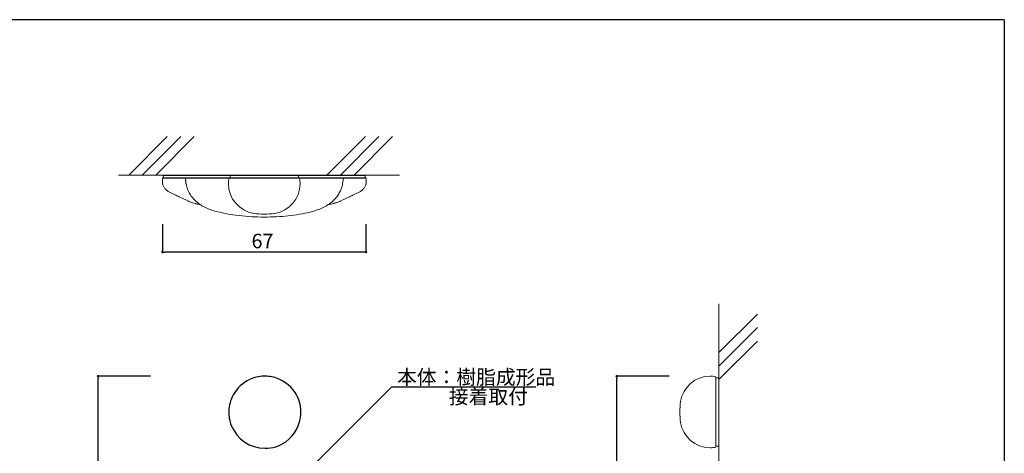
# Model space of a CAD drawing. Extents: x 619 to 899, y -200 to -8.
# Drawn here: x 736 to 899, y -80 to -8 of the extents above; entities that cross this region are included whole.
import ezdxf

# ---------------------------------------------------------------- set-up
doc = ezdxf.new("R2010")
doc.units = 0
doc.header["$LTSCALE"] = 0.3
doc.header["$MEASUREMENT"] = 0
for name, color, linetype in [('DIM', 2, 'Continuous'), ('FORMAT', 7, 'Continuous'), ('LAYER_1', 7, 'Continuous'), ('MC1', 7, 'Continuous'), ('壁', 6, 'Continuous'), ('本体１', 7, 'Continuous'), ('枠横ライン', 9, 'Continuous')]:
    doc.layers.add(name, color=color, linetype=linetype)
doc.styles.add('EXTFONT', font='txt', dxfattribs={"height": 2.4, "bigfont": 'extfont'})
doc.styles.get("Standard").update_dxf_attribs({"font": 'txt.shx', "bigfont": 'extfont.shx'})
doc.styles.add('角ゴ', font='txt.shx', dxfattribs={"bigfont": 'extfont.shx'})
doc.dimstyles.new('KITEI-1$7', dxfattribs={"dimtxt": 2.4, "dimasz": 0.5, "dimexe": 0, "dimexo": 1, "dimgap": 0.7, "dimtad": 2, "dimdec": 0, "dimrnd": 1, "dimzin": 0, "dimdsep": 46, "dimtxsty": 'EXTFONT', "dimblk1": 'DOT', "dimblk2": 'DOT', "dimsah": 1, "dimcen": 0.09, "dimclrd": 2, "dimclre": 2, "dimclrt": 2, "dimadec": 0, "dimazin": 0, "dimtfac": 1, "dimtdec": 4, "dimtofl": 0, "dimtmove": 0, "dimatfit": 0, "dimldrblk": 'DOT', "dimfxl": 1, "dimtolj": 1, "dimtzin": 0, "dimarcsym": 0})
doc.dimstyles.new('STANDARD$0', dxfattribs={"dimtxt": 2.4, "dimasz": 0.4, "dimexe": 0, "dimexo": 2, "dimtad": 3, "dimdec": 0, "dimzin": 0, "dimdsep": 46, "dimtxsty": 'STANDARD', "dimblk1": 'DOT', "dimblk2": 'DOT', "dimsah": 1, "dimcen": 2.5, "dimclrd": 2, "dimclre": 2, "dimclrt": 2, "dimadec": 0, "dimazin": 0, "dimtfac": 1, "dimtdec": 4, "dimtofl": 0, "dimtmove": 0, "dimatfit": 3, "dimldrblk": 'DOT', "dimfxl": 1, "dimtolj": 1, "dimtzin": 0, "dimarcsym": 0})

# ---------------------------------------------------------------- blocks, each defined once
blk = doc.blocks.new('_DOT')
at = {"color": 0, "linetype": 'ByBlock'}
blk.add_line((-0.5, 0), (-1, 0), dxfattribs=at)
at = {"color": 0, "linetype": 'ByBlock', "const_width": 0.5}
blk.add_lwpolyline([(-0.25, 0, 1), (0.25, 0, 1)], format="xyb", close=True, dxfattribs=at)
blk = doc.blocks.new('*D159')
at = {"layer": 'DEFPOINTS', "color": 0}
for p in [(748.68, -67.34), (759.36, -67.34), (759.36, -147.34)]:
    blk.add_point(p, dxfattribs=at)
at = {"layer": 'FORMAT', "color": 2, "lineweight": -2}
for p, q in [((757.36, -67.34), (748.68, -67.34)), ((748.68, -146.94), (748.68, -67.74)), ((757.36, -147.34), (748.68, -147.34))]:
    blk.add_line(p, q, dxfattribs=at)
at = {"layer": 'FORMAT', "color": 2, "lineweight": -2, "xscale": 0.4, "yscale": 0.4, "zscale": 0.4}
for p, rotation in [((748.68, -67.34), 90), ((748.68, -147.34), 270)]:
    blk.add_blockref('_DOT', p, dxfattribs=dict(at, rotation=rotation))
at = {"layer": 'FORMAT', "color": 2, "insert": (745.65, -107.5), "char_height": 2.4, "attachment_point": 2, "rotation": 90}
blk.add_mtext('\\A1;160', dxfattribs=at)
blk = doc.blocks.new('*D161')
at = {"layer": 'DEFPOINTS', "color": 0}
for p in [(834.58, -67.34), (845.26, -67.34), (845.26, -147.34)]:
    blk.add_point(p, dxfattribs=at)
at = {"layer": 'FORMAT', "color": 2, "lineweight": -2}
for p, q in [((843.26, -67.34), (834.58, -67.34)), ((834.58, -146.94), (834.58, -67.74)), ((843.26, -147.34), (834.58, -147.34))]:
    blk.add_line(p, q, dxfattribs=at)
at = {"layer": 'FORMAT', "color": 2, "lineweight": -2, "xscale": 0.4, "yscale": 0.4, "zscale": 0.4}
for p, rotation in [((834.58, -67.34), 90), ((834.58, -147.34), 270)]:
    blk.add_blockref('_DOT', p, dxfattribs=dict(at, rotation=rotation))
at = {"layer": 'FORMAT', "color": 2, "insert": (831.55, -107.5), "char_height": 2.4, "attachment_point": 2, "rotation": 90}
blk.add_mtext('\\A1;160', dxfattribs=at)
blk = doc.blocks.new('*D181')
at = {"layer": 'DEFPOINTS', "color": 0}
for p in [(759.37, -40.14), (793.06, -40.14), (759.37, -46.78)]:
    blk.add_point(p, dxfattribs=at)
at = {"layer": 'FORMAT', "color": 2, "lineweight": -2}
for p, q in [((759.37, -42.14), (759.37, -46.78)), ((793.06, -42.14), (793.06, -46.78)), ((792.66, -46.78), (759.77, -46.78))]:
    blk.add_line(p, q, dxfattribs=at)
at = {"layer": 'FORMAT', "color": 2, "lineweight": -2, "xscale": 0.4, "yscale": 0.4, "zscale": 0.4}
for p, rotation in [((759.37, -46.78), 179.9999999994789), ((793.06, -46.78), 359.9999999994789)]:
    blk.add_blockref('_DOT', p, dxfattribs=dict(at, rotation=rotation))
at = {"layer": 'FORMAT', "color": 2, "insert": (775.92, -43.75), "char_height": 2.4, "attachment_point": 2}
blk.add_mtext('\\A1;67', dxfattribs=at)

msp = doc.modelspace()

# ---------------------------------------------------------------- linework, layer by layer
at = {"color": 7, "linetype": 'Continuous', "lineweight": 15}
for p, q in [((759.5, -34.52), (759.49, -34.03)), ((770.54, -34.03), (770.55, -34.53)), ((781.9, -34.03), (770.54, -34.03)), ((781.9, -34.53), (781.9, -34.03)), ((792.95, -34.03), (792.94, -34.52)), ((763.19, -35.01), (763.18, -34.52)), ((763.18, -34.52), (763.19, -35.01)), ((763.19, -35.01), (763.31, -35.73)), ((770.39, -34.53), (782.05, -34.53)), ((788.18, -34.52), (788.18, -34.52)), ((763.75, -38.39), (763.6, -38.31)), ((764.37, -38.64), (764.33, -38.63)), ((788.68, -38.39), (788.84, -38.32)), ((851, -67.43), (851, -79.09)), ((851.5, -67.58), (851, -67.59)), ((851.5, -78.94), (851.5, -67.58)), ((850.04, -79.19), (850.04, -79.14)), ((851, -78.94), (851.5, -78.94))]:
    msp.add_line(p, q, dxfattribs=at)
at = {"color": 7, "linetype": 'Continuous', "lineweight": 15, "flags": 128}
for points in [[(759.37, -34.52), (759.37, -34.67), (759.37, -34.82), (759.37, -35.01)], [(793.07, -34.52), (793.07, -34.67), (793.07, -34.82), (793.06, -35.01)]]:
    msp.add_lwpolyline(points, dxfattribs=at)
at = {"color": 7, "linetype": 'Continuous', "lineweight": 15}
for centre, radius, start, end in [((775.23, -35.49), 4.94, 168.7817, 180), ((775.23, -35.49), 4.94, 180, 261.1572), ((777.21, -35.49), 4.94, 278.8428, 0), ((777.21, -35.49), 4.94, 0, 11.2183), ((776.22, -29.14), 11.36, 261.1572, 278.8428), ((850.04, -72.27), 4.94, 90, 171.1572), ((850.04, -72.27), 4.94, 78.7817, 90), ((856.39, -73.26), 11.36, 171.1572, 188.8428), ((850.04, -74.25), 4.94, 188.8428, 270), ((850.04, -74.25), 4.94, 270, 281.2183)]:
    msp.add_arc(centre, radius, start, end, dxfattribs=at)
for points, knots in [([(760.3, -36.76), (760.15, -36.64), (759.88, -36.43), (759.56, -35.99), (759.42, -35.65), (759.36, -35.4), (759.34, -35.26), (759.34, -35.11), (759.36, -35.05), (759.37, -35.01)], [0, 0, 0, 0, 0.277926, 0.469342, 0.676164, 0.72903, 0.798522, 0.888339, 1, 1, 1, 1]), ([(776.22, -40.99), (775.52, -40.98), (774.12, -40.96), (772.05, -40.77), (770, -40.48), (768.33, -40.12), (767.04, -39.68), (766.11, -39.25), (765.27, -38.71), (764.56, -38.06), (763.98, -37.35), (763.56, -36.58), (763.28, -35.77), (763.23, -35.22), (763.2, -34.95)], [0, 0, 0, 0, 0.132423, 0.266635, 0.39677, 0.526268, 0.591254, 0.656229, 0.720124, 0.781214, 0.839091, 0.89446, 0.947839, 1, 1, 1, 1]), ([(789.31, -34.52), (789.22, -35.15), (789.19, -35.57), (789.02, -36.2), (788.74, -36.84), (788.34, -37.49), (787.81, -38.13), (787.14, -38.73), (786.32, -39.25), (785.2, -39.77), (783.76, -40.21), (782.01, -40.54), (780.16, -40.79), (778.22, -40.96), (776.89, -40.98), (776.22, -40.99)], [0, 0, 0, 0, 0.038345, 0.079502, 0.12391, 0.172024, 0.224315, 0.281494, 0.343323, 0.408296, 0.516336, 0.628785, 0.746738, 0.872496, 1, 1, 1, 1]), ([(793.06, -35.01), (793.07, -35.05), (793.1, -35.11), (793.1, -35.26), (793.08, -35.4), (793.02, -35.65), (792.88, -35.99), (792.56, -36.43), (792.29, -36.64), (792.13, -36.76)], [0, 0, 0, 0, 0.111656, 0.201469, 0.270958, 0.323825, 0.530649, 0.722068, 1, 1, 1, 1]), ([(763.59, -38.33), (763.1, -38.09), (762.1, -37.63), (761.15, -37.19), (760.3, -36.76)], [0, 0, 0, 0, 0.499961, 1, 1, 1, 1]), ([(792.13, -36.76), (791.28, -37.19), (790.33, -37.63), (789.34, -38.09), (788.84, -38.33)], [0, 0, 0, 0, 0.500039, 1, 1, 1, 1]), ([(763.75, -38.39), (763.84, -38.44), (764, -38.53), (764.36, -38.65), (764.67, -38.72), (764.82, -38.76)], [0, 0, 0, 0, 0.350714, 0.70156, 1, 1, 1, 1]), ([(765.61, -38.92), (765.38, -38.88), (765.09, -38.83), (764.87, -38.77), (764.82, -38.76)], [0, 0, 0, 0, 0.772061, 1, 1, 1, 1]), ([(788.11, -38.63), (787.9, -38.69), (787.52, -38.79), (787.01, -38.89), (786.77, -38.93)], [0, 0, 0, 0, 0.528965, 1, 1, 1, 1]), ([(788.68, -38.39), (788.6, -38.44), (788.46, -38.52), (788.17, -38.61), (787.95, -38.68), (787.77, -38.72), (787.62, -38.76)], [0, 0, 0, 0, 0.350672, 0.65984, 0.701476, 1, 1, 1, 1])]:
    msp.add_open_spline(points, degree=3, knots=knots, dxfattribs=at)
at = {"layer": 'LAYER_1'}
msp.add_lwpolyline([(776.35, -79.28, 0.16111), (779.77, -78.19, 0.225871), (782.29, -73.53, 0.131327), (781.6, -70.54, 0.187392), (778.25, -67.66, 0.09087), (776.11, -67.34, 0.102336), (773.78, -67.9, 0.155659), (771.08, -70.41, 0.122219), (770.34, -73.18, 0.097926), (770.74, -75.48, 0.303821)], format="xyb", close=True, dxfattribs=at)
at = {"layer": 'MC1', "color": 2, "linetype": 'Continuous'}
msp.add_line((797.35, -69.08), (821.16, -69.08), dxfattribs=at)
at = {"layer": '壁', "lineweight": 5}
for p, q in [((753.76, -34.03), (760.13, -27.66)), ((756.01, -34.03), (762.38, -27.66)), ((758.26, -34.03), (764.63, -27.66)), ((786.6, -34.03), (792.96, -27.66)), ((788.85, -34.03), (795.21, -27.66)), ((791.1, -34.03), (797.46, -27.66)), ((798.61, -34.03), (752.09, -34.03)), ((851.5, -55.36), (851.5, -159.25)), ((851.5, -63.4), (857.87, -57.04)), ((851.5, -65.65), (857.87, -59.29)), ((851.5, -67.9), (857.87, -61.54))]:
    msp.add_line(p, q, dxfattribs=at)
at = {"layer": '本体１'}
for p, q in [((759.49, -34.03), (792.95, -34.03)), ((793.07, -34.52), (759.37, -34.52))]:
    msp.add_line(p, q, dxfattribs=at)
at = {"layer": '枠横ライン'}
for q in [(618.55, -8.31), (898.77, -200.12)]:
    msp.add_line((898.77, -8.31), q, dxfattribs=at)

# ---------------------------------------------------------------- texts
at = {"layer": 'MC1', "color": 2, "linetype": 'Continuous', "style": '角ゴ'}
for s, p in [('本体：樹脂成形品', (798.2, -68.69)), ('接着取付', (806.78, -71.93))]:
    msp.add_text(s, height=2.4, dxfattribs=at).set_placement(p)

# ---------------------------------------------------------------- dimensions: what is measured, and where the dimension line sits
at = {"layer": 'FORMAT', "color": 7}
for base, p1, p2, angle, picture, middle in [((759.37, -46.78), (793.06, -40.14), (759.37, -40.14), 180, '*D181', (775.92, -46.78)), ((748.68, -67.34), (759.36, -147.34), (759.36, -67.34), 90, '*D159', (748.68, -107.5)), ((834.58, -67.34), (845.26, -147.34), (845.26, -67.34), 90, '*D161', (834.58, -107.5))]:
    dim = msp.add_linear_dim(base=base, p1=p1, p2=p2, angle=angle, dimstyle='STANDARD$0', override={"dimlfac": 2}, dxfattribs=at)
    dim.commit()
    dim.dimension.update_dxf_attribs({"geometry": picture, "text_midpoint": middle, "dimtype": 160})

# ---------------------------------------------------------------- leaders
at = {"layer": 'DIM', "color": 2, "linetype": 'ByBlock', "annotation_type": 0, "has_hookline": 1, "hookline_direction": 0}
msp.add_leader([(781.83, -84.6), (797.35, -69.08), (797.85, -69.08)], dimstyle='KITEI-1$7', dxfattribs=at)

doc.saveas('drawing.dxf')
